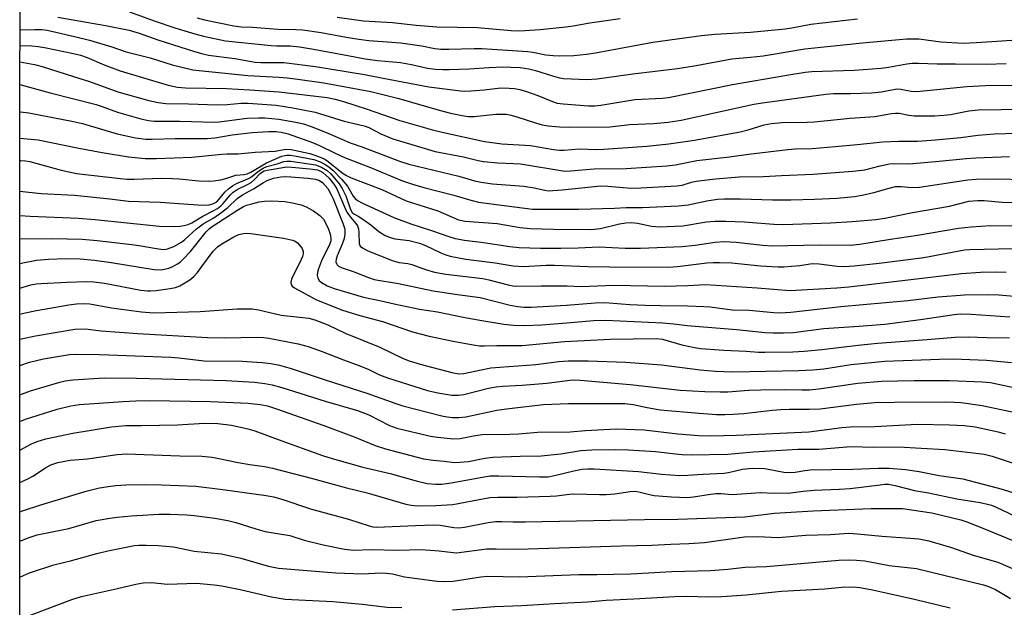
# Model space of a CAD drawing. Units: inches. Extents: x 1321763 to 1327763, y 533446 to 537447.
# Drawn here: x 1321763 to 1322027, y 535927 to 536084 of the extents above; entities that cross this region are included whole.
import ezdxf

# ---------------------------------------------------------------- set-up
doc = ezdxf.new("R2010")
doc.units = ezdxf.units.IN
doc.header["$MEASUREMENT"] = 0
doc.layers.add('NTRL-Trees', color=3, linetype='Continuous')
doc.layers.add('Undefined', color=1, linetype='Continuous')

msp = doc.modelspace()

# ---------------------------------------------------------------- linework, layer by layer
at = {"layer": 'NTRL-Trees'}
msp.add_polyline3d([(1322235.28, 535328.69, 0), (1322254.51, 535504.97, 0), (1322244.89, 535601.12, 0), (1322119.89, 535633.17, 0), (1321858.11, 535500.98, 0), (1321763.16, 535440.16, 0), (1321763.28, 536711.46, 0)], dxfattribs=at)
at = {"layer": 'Undefined'}
for points, elevation in [([(1321773.35, 536084.88), (1321786.21, 536082.63), (1321792.57, 536081.35), (1321795.21, 536080.58), (1321800.24, 536078.8), (1321810.11, 536075.66), (1321812.34, 536074.99), (1321813.79, 536074.68), (1321820.91, 536073.78), (1321826.37, 536072.82), (1321827.89, 536072.74), (1321834.04, 536072.69), (1321842.58, 536071.64), (1321855.65, 536069.51), (1321860.67, 536068.48), (1321872.98, 536066.14), (1321881.42, 536065.06), (1321882.57, 536065), (1321884.3, 536065.1), (1321887.77, 536065.38), (1321892.27, 536065.86), (1321894.53, 536065.85), (1321895.95, 536065.74), (1321897.4, 536065.44), (1321899.14, 536064.89), (1321902.21, 536063.81), (1321906.15, 536062.24), (1321907.44, 536061.82), (1321909.04, 536061.57), (1321915.83, 536061.08), (1321917.5, 536061.06), (1321919.14, 536061.22), (1321928.21, 536062.77), (1321935.64, 536063.14), (1321937.23, 536063.32), (1321954.49, 536066.79), (1321968.99, 536069.33), (1321973.95, 536070.11), (1321975.74, 536070.26), (1321987.09, 536070.68), (1321994.34, 536071.21), (1321996.35, 536071.43), (1322001.22, 536072.3), (1322002.66, 536072.48), (1322004.39, 536072.51), (1322009.36, 536072.3), (1322014.28, 536072.38), (1322022.6, 536072.25), (1322027.92, 536072.43)], 372), ([(1321792.64, 536086.3), (1321799.2, 536083.84), (1321804.75, 536082.02), (1321810.16, 536080.35), (1321812.44, 536079.74), (1321818.4, 536078.55), (1321830.62, 536077.29), (1321832.11, 536077.2), (1321835.7, 536077.21), (1321838.28, 536076.92), (1321842.03, 536076.3), (1321851.2, 536074.54), (1321855.89, 536073.72), (1321859.2, 536073.26), (1321865.35, 536072.7), (1321868.28, 536072.19), (1321872.63, 536071.22), (1321874.73, 536070.92), (1321876.69, 536070.8), (1321878.42, 536070.8), (1321883.76, 536071.04), (1321889.07, 536071.39), (1321892.94, 536071.51), (1321894.94, 536071.49), (1321897.45, 536071.32), (1321899.81, 536070.98), (1321901.59, 536070.59), (1321906.12, 536069.1), (1321908.01, 536068.61), (1321909.13, 536068.41), (1321911.2, 536068.28), (1321915.37, 536068.15), (1321918.09, 536068.34), (1321927.68, 536069.64), (1321939.73, 536071.11), (1321944.69, 536071.92), (1321954.29, 536073.73), (1321959.27, 536074.14), (1321962.69, 536074.52), (1321973.9, 536076.38), (1321989.38, 536077.97), (1322001.17, 536079.08), (1322004.43, 536079.07), (1322010.36, 536078.24), (1322016.37, 536077.93), (1322019.92, 536078.03), (1322034.89, 536079.06)], 370), ([(1321810.75, 536084.65), (1321812.78, 536084.15), (1321820.6, 536082.57), (1321822.57, 536082.27), (1321825.59, 536082.18), (1321832.47, 536081.67), (1321837.24, 536081.58), (1321839.17, 536081.46), (1321844.05, 536080.75), (1321850.8, 536079.49), (1321854.16, 536078.94), (1321856.82, 536078.64), (1321865.45, 536077.98), (1321871.04, 536077.14), (1321874.57, 536076.46), (1321876.15, 536076.29), (1321878.36, 536076.28), (1321885.15, 536076.45), (1321887.21, 536076.42), (1321899.52, 536075.69), (1321900.88, 536075.5), (1321904.38, 536074.79), (1321906.35, 536074.55), (1321908.09, 536074.5), (1321911.87, 536074.59), (1321915.29, 536074.9), (1321917.64, 536075.26), (1321933.1, 536078.19), (1321946.11, 536079.95), (1321949.73, 536080.31), (1321959.31, 536080.88), (1321968.62, 536081.77), (1321970.4, 536082.01), (1321975.5, 536082.97), (1321988.01, 536084.41)], 368), ([(1321848.36, 536084.91), (1321855.41, 536083.92), (1321863.17, 536083.39), (1321869.57, 536082.72), (1321875.13, 536082.29), (1321886.06, 536082.05), (1321895.01, 536081.25), (1321896.99, 536081.2), (1321898.7, 536081.27), (1321902.86, 536081.58), (1321909.76, 536082.26), (1321911.68, 536082.54), (1321916.14, 536083.36), (1321924.27, 536084.53)], 366), ([(1321763.22, 536081.45), (1321767.19, 536081.6), (1321769.11, 536081.55), (1321770.54, 536081.35), (1321777.82, 536079.71), (1321781.92, 536078.7), (1321787.84, 536076.92), (1321791.74, 536075.59), (1321798.15, 536073.97), (1321804.09, 536072.09), (1321809.63, 536070.77), (1321811.34, 536070.53), (1321824.39, 536069.2), (1321832.72, 536068.75), (1321834.97, 536068.56), (1321837.79, 536068.24), (1321844.77, 536067.22), (1321857.43, 536064.91), (1321864.92, 536063), (1321875.75, 536059.89), (1321878.74, 536059.13), (1321881.86, 536058.46), (1321883.5, 536058.25), (1321885.11, 536058.19), (1321890.91, 536058.81), (1321892.58, 536058.88), (1321893.68, 536058.84), (1321895.02, 536058.59), (1321896.6, 536058.16), (1321901.54, 536056.47), (1321903.35, 536055.96), (1321905.02, 536055.67), (1321908, 536055.42), (1321910.58, 536055.36), (1321921.51, 536055.41), (1321926.91, 536056.06), (1321933.21, 536056.37), (1321937.21, 536056.69), (1321940.64, 536057.27), (1321960.19, 536061.49), (1321963.12, 536062), (1321979.51, 536064.23), (1321981.55, 536064.35), (1321986.19, 536064.37), (1321991.71, 536064.54), (1321994.44, 536064.86), (1321998.56, 536065.61), (1321999.64, 536065.58), (1322002.44, 536065.01), (1322003.91, 536064.91), (1322017.35, 536066.3), (1322022.34, 536066.53), (1322029.79, 536066.61)], 374), ([(1321763.22, 536077.24), (1321766.44, 536077.2), (1321768.12, 536077.01), (1321769.85, 536076.69), (1321777.59, 536075.12), (1321779.5, 536074.65), (1321781.25, 536074), (1321785.8, 536072.05), (1321790.13, 536070.44), (1321803.01, 536066.62), (1321805.48, 536066.05), (1321807.65, 536065.88), (1321818.7, 536065.72), (1321824.95, 536065.41), (1321832.75, 536064.81), (1321845.7, 536063.31), (1321847.85, 536062.87), (1321850.07, 536062.22), (1321856.14, 536060.28), (1321865.19, 536057.17), (1321873.96, 536054.65), (1321876.49, 536054), (1321887.85, 536051.5), (1321892.59, 536050.86), (1321900.23, 536050.47), (1321906.42, 536049.35), (1321908.05, 536049.14), (1321909.18, 536049.14), (1321913.34, 536049.5), (1321917.89, 536049.4), (1321919.93, 536049.44), (1321931.43, 536050.29), (1321937.37, 536050.89), (1321944.24, 536051.82), (1321956.48, 536054.14), (1321958.64, 536054.64), (1321962.92, 536055.95), (1321964.88, 536056.34), (1321967.71, 536056.61), (1321974.46, 536056.66), (1321976.48, 536056.74), (1321986.06, 536057.76), (1321992.67, 536058.22), (1321997.15, 536059), (1321998.15, 536059.1), (1321999.19, 536059.07), (1322001.81, 536058.56), (1322003.16, 536058.4), (1322008.79, 536058.42), (1322011.14, 536058.55), (1322012.91, 536058.75), (1322017.9, 536059.71), (1322020.48, 536060.04), (1322038.63, 536060.31)], 376), ([(1321763.22, 536072.89), (1321767.17, 536072.17), (1321769.16, 536071.64), (1321777.64, 536068.91), (1321781.89, 536067.63), (1321789.48, 536064.84), (1321797.82, 536062.47), (1321800.36, 536061.93), (1321802.35, 536061.74), (1321808.45, 536061.64), (1321816.13, 536061.36), (1321818.82, 536061.47), (1321822.55, 536061.8), (1321824.51, 536061.82), (1321832.01, 536061.23), (1321836.5, 536060.58), (1321842.45, 536059.39), (1321850.19, 536056.92), (1321855.64, 536055.7), (1321856.88, 536055.22), (1321860.06, 536053.57), (1321863.31, 536052.25), (1321871.98, 536049.59), (1321874.69, 536048.86), (1321882.22, 536047.42), (1321886.23, 536046.43), (1321887.67, 536046.15), (1321891.47, 536045.81), (1321895.65, 536045.64), (1321897.56, 536045.48), (1321909.49, 536043.58), (1321910.95, 536043.6), (1321917.3, 536044.13), (1321925.92, 536044.29), (1321936.84, 536044.96), (1321939.18, 536045.27), (1321944.91, 536046.37), (1321953.65, 536047.38), (1321958.78, 536048.12), (1321969.27, 536049.35), (1321971.26, 536049.5), (1321975.8, 536049.66), (1321982.03, 536050.12), (1321987.91, 536050.67), (1321994.81, 536051.44), (1321999.07, 536051.58), (1322004.12, 536051.61), (1322007.82, 536051.85), (1322015.71, 536052.56), (1322020.28, 536053.21), (1322024.8, 536053.59), (1322030.73, 536053.73)], 378), ([(1321763.22, 536066.78), (1321771.35, 536064.55), (1321783.65, 536061.43), (1321785.03, 536061), (1321789.39, 536059.38), (1321795.67, 536057.55), (1321797.75, 536057.1), (1321799.22, 536057), (1321806.12, 536056.99), (1321815.44, 536056.68), (1321816.65, 536056.76), (1321824.2, 536057.75), (1321827.27, 536057.89), (1321828.96, 536057.82), (1321832.67, 536057.48), (1321837.29, 536056.72), (1321839.3, 536056.23), (1321841.41, 536055.51), (1321845.68, 536053.81), (1321851.83, 536051.15), (1321855.22, 536049.98), (1321865.04, 536046.19), (1321867.55, 536045.39), (1321881.04, 536042.17), (1321885.22, 536040.98), (1321887.01, 536040.56), (1321890.01, 536040.17), (1321898.41, 536039.51), (1321901.21, 536039.08), (1321904.06, 536038.44), (1321905.09, 536038.31), (1321906.2, 536038.32), (1321908.7, 536038.52), (1321919.09, 536039.58), (1321921.02, 536039.54), (1321926.15, 536039.05), (1321928.22, 536038.95), (1321939.5, 536039.57), (1321940.93, 536039.8), (1321943.44, 536040.57), (1321944.73, 536040.87), (1321949.86, 536041.52), (1321956.2, 536042.02), (1321962.78, 536042.13), (1321967.56, 536042.41), (1321976.06, 536042.71), (1321986.71, 536043.5), (1321989.96, 536043.88), (1321994.07, 536044.97), (1321996.57, 536045.49), (1321998.02, 536045.57), (1322001.4, 536045.52), (1322002.86, 536045.59), (1322009.92, 536046.21), (1322017.15, 536046.98), (1322019.74, 536047.16), (1322028.82, 536047.46)], 380), ([(1321763.22, 536059.5), (1321763.35, 536059.48), (1321765.63, 536059.17), (1321777.57, 536056.9), (1321779.99, 536056.29), (1321789.27, 536053.57), (1321794.23, 536052.49), (1321796.97, 536052.17), (1321798.7, 536052.14), (1321804.89, 536052.32), (1321813.48, 536052.3), (1321815.53, 536052.5), (1321820.17, 536053.26), (1321825.55, 536053.95), (1321830.01, 536054.18), (1321831.95, 536054.15), (1321833.32, 536054.02), (1321835.17, 536053.54), (1321841.76, 536051.21), (1321843.59, 536050.42), (1321847.79, 536048.33), (1321850.36, 536047.21), (1321857.32, 536044.55), (1321865.92, 536040.92), (1321868.61, 536040.03), (1321871.62, 536039.15), (1321879.69, 536037.13), (1321884.2, 536035.72), (1321886.3, 536035.2), (1321900.74, 536033.37), (1321913.19, 536033.34), (1321922.79, 536033.59), (1321925.91, 536033.77), (1321930.3, 536033.78), (1321939.94, 536034.22), (1321942.55, 536034.48), (1321947.58, 536035.62), (1321950.44, 536035.99), (1321952.17, 536036.12), (1321956.57, 536036.15), (1321965.2, 536035.89), (1321970.12, 536035.87), (1321976.46, 536035.99), (1321982.5, 536036.28), (1321987.23, 536036.79), (1321989.26, 536037.1), (1321992.35, 536037.8), (1321996.49, 536039.01), (1321998.18, 536039.39), (1321999.74, 536039.43), (1322002.6, 536039.19), (1322004.63, 536039.28), (1322017.63, 536041.19), (1322019.82, 536041.4), (1322025.52, 536041.46), (1322032.71, 536041.28)], 382), ([(1321763.22, 536052.39), (1321768.11, 536051.91), (1321779.05, 536049.7), (1321785.33, 536048.57), (1321792.37, 536047.4), (1321796.81, 536046.94), (1321799.89, 536046.96), (1321809.31, 536047.29), (1321817.43, 536048.14), (1321818.8, 536048.2), (1321821.82, 536048.16), (1321826.31, 536048.64), (1321831.75, 536048.92), (1321834.6, 536049.43), (1321836.05, 536049.33), (1321840.98, 536048.29), (1321842.12, 536047.95), (1321843.79, 536047.31), (1321844.87, 536046.81), (1321845.6, 536046.37), (1321849.93, 536042.93), (1321850.89, 536042.35), (1321852.14, 536041.72), (1321860.34, 536038.65), (1321866.88, 536035.61), (1321875.36, 536032.87), (1321880.92, 536030.49), (1321882.73, 536030.15), (1321891.32, 536029.49), (1321897.49, 536028.46), (1321900.11, 536028.19), (1321906.37, 536028), (1321916.42, 536027.86), (1321919.05, 536028.15), (1321924.12, 536029.43), (1321925.85, 536029.64), (1321927.3, 536029.73), (1321928.97, 536029.57), (1321932.67, 536028.77), (1321934.9, 536028.63), (1321938.99, 536028.75), (1321941.11, 536028.9), (1321947.49, 536029.94), (1321949.77, 536030.14), (1321952.64, 536030.16), (1321957.56, 536029.96), (1321965.5, 536029.33), (1321968.11, 536029.2), (1321980.72, 536029.7), (1321986.54, 536030.02), (1321992.9, 536030.58), (1321995.37, 536030.91), (1322002.75, 536032.42), (1322012.69, 536034.15), (1322017.86, 536035.47), (1322020.29, 536035.7), (1322022.02, 536035.65), (1322026.79, 536035.19), (1322036.07, 536035.08)], 384), ([(1321763.22, 536046.34), (1321763.5, 536046.39), (1321764.74, 536046.36), (1321765.85, 536046.16), (1321774.32, 536043.85), (1321778.38, 536042.94), (1321790.23, 536041.58), (1321791.93, 536041.44), (1321793.86, 536041.38), (1321801.23, 536041.64), (1321804.17, 536041.62), (1321805.94, 536041.52), (1321811.23, 536040.99), (1321813.87, 536040.88), (1321815.16, 536040.96), (1321817.11, 536041.26), (1321818.74, 536041.65), (1321821.15, 536042.49), (1321823.37, 536042.69), (1321824.2, 536042.84), (1321825.18, 536043.27), (1321829.37, 536045.77), (1321833.51, 536047.56), (1321834.31, 536047.79), (1321834.87, 536047.86), (1321835.73, 536047.82), (1321836.88, 536047.65), (1321842.08, 536046.65), (1321843.65, 536046.12), (1321844.91, 536045.53), (1321846.08, 536044.71), (1321847.2, 536043.8), (1321849.57, 536041.33), (1321851.09, 536039.54), (1321852.68, 536036.84), (1321853.2, 536036.24), (1321853.81, 536035.71), (1321855.15, 536034.92), (1321863.6, 536031.13), (1321868.09, 536029.44), (1321873.68, 536027.66), (1321878.32, 536026.01), (1321880.02, 536025.51), (1321882.57, 536025.01), (1321887.67, 536024.39), (1321894.69, 536023.36), (1321897.24, 536023.1), (1321902.89, 536022.89), (1321908.36, 536022.86), (1321913.04, 536022.95), (1321918.69, 536023.24), (1321925.66, 536022.88), (1321929.79, 536022.9), (1321940.91, 536023.35), (1321944.45, 536023.71), (1321949.81, 536024.51), (1321952.24, 536024.65), (1321955.45, 536024.51), (1321962.59, 536023.68), (1321964.98, 536023.53), (1321977.89, 536023.74), (1321986.06, 536023.67), (1321988.65, 536023.95), (1321996.84, 536025.31), (1322004.07, 536026.38), (1322015.13, 536028.26), (1322018.46, 536028.63), (1322023.72, 536028.93), (1322035.68, 536028.89)], 386), ([(1321763.21, 536038.15), (1321768.91, 536037.52), (1321777.89, 536037.11), (1321787.31, 536036.16), (1321792.39, 536035.52), (1321800.88, 536035.21), (1321812.24, 536034.43), (1321813.97, 536034.49), (1321815.01, 536034.76), (1321816.05, 536035.34), (1321816.64, 536035.93), (1321818.18, 536037.9), (1321819.17, 536038.78), (1321820.29, 536039.6), (1321821.48, 536040.3), (1321823.62, 536041.13), (1321824.88, 536041.72), (1321825.56, 536042.18), (1321827.26, 536043.57), (1321828.47, 536044.34), (1321829.5, 536044.78), (1321832.21, 536045.51), (1321834.05, 536046.12), (1321834.85, 536046.26), (1321835.94, 536046.22), (1321842.57, 536045.25), (1321844.19, 536044.66), (1321845.64, 536043.69), (1321846.63, 536042.81), (1321847.67, 536041.68), (1321848.91, 536040.12), (1321849.72, 536038.91), (1321850.71, 536036.95), (1321851.94, 536033.29), (1321852.4, 536032.45), (1321852.79, 536032.13), (1321854.01, 536031.49), (1321855.25, 536030.68), (1321857.41, 536029.1), (1321859.56, 536027.33), (1321861.27, 536026.25), (1321862.37, 536025.8), (1321863.8, 536025.39), (1321867.67, 536024.9), (1321870.44, 536024.25), (1321872.04, 536023.62), (1321876.14, 536021.62), (1321877.52, 536021.08), (1321878.64, 536020.76), (1321882.86, 536019.93), (1321890.78, 536018.91), (1321895.6, 536018.11), (1321898.23, 536017.95), (1321904.4, 536018.28), (1321906.67, 536018.32), (1321915.76, 536017.96), (1321921.57, 536017.83), (1321937.24, 536017.82), (1321939.68, 536017.97), (1321947.55, 536018.92), (1321949.3, 536019.05), (1321951.07, 536019.07), (1321954.31, 536018.94), (1321961.98, 536018.12), (1321966.74, 536017.85), (1321968.21, 536017.87), (1321970.26, 536018.04), (1321972.5, 536018.27), (1321975.26, 536018.68), (1321976.32, 536018.75), (1321977.75, 536018.65), (1321982.57, 536018.02), (1321984.45, 536017.97), (1321987.09, 536018.15), (1321993.85, 536018.89), (1322005.78, 536020.41), (1322016.75, 536022.44), (1322018.1, 536022.53), (1322029.67, 536022.81)], 388), ([(1321763.21, 536031.69), (1321765.97, 536031.49), (1321778.91, 536030.94), (1321783.32, 536030.56), (1321800.65, 536028.79), (1321804.64, 536028.71), (1321806.13, 536028.77), (1321807.3, 536028.92), (1321808.35, 536029.23), (1321809.36, 536029.68), (1321812.34, 536031.44), (1321815.26, 536032.95), (1321816.22, 536033.55), (1321817.14, 536034.25), (1321817.76, 536034.83), (1321819.62, 536037.11), (1321820.41, 536037.91), (1321821.5, 536038.65), (1321824.27, 536039.98), (1321825.26, 536040.54), (1321826.11, 536041.26), (1321827.65, 536042.89), (1321828.29, 536043.4), (1321828.79, 536043.64), (1321829.6, 536043.84), (1321834.83, 536044.67), (1321836.15, 536044.63), (1321841.05, 536044.17), (1321843.04, 536043.88), (1321843.72, 536043.64), (1321844.48, 536043.18), (1321845.35, 536042.46), (1321846.17, 536041.65), (1321847.44, 536040.08), (1321848.23, 536038.79), (1321849.29, 536036.48), (1321850.48, 536033.55), (1321850.99, 536032.54), (1321851.91, 536031.17), (1321853.36, 536029.53), (1321853.8, 536028.89), (1321854.06, 536028.11), (1321854.21, 536026.99), (1321854.23, 536024.15), (1321854.55, 536023.46), (1321855.13, 536022.93), (1321856.62, 536022.19), (1321863.38, 536019.51), (1321865.01, 536019.08), (1321867.36, 536018.75), (1321868.38, 536018.53), (1321872.04, 536017.16), (1321874.47, 536016.45), (1321877.51, 536015.91), (1321887.44, 536014.77), (1321889.08, 536014.4), (1321894.28, 536013), (1321895.96, 536012.7), (1321903.07, 536012.79), (1321910.11, 536012.75), (1321913.9, 536012.64), (1321922.5, 536012.92), (1321936.18, 536012.69), (1321942.44, 536012.85), (1321947.22, 536013.15), (1321961.05, 536012.24), (1321969.82, 536011.51), (1321982.43, 536012.22), (1321985.7, 536012.48), (1322015.94, 536016.11), (1322020.98, 536016.45), (1322025.02, 536016.51), (1322027.88, 536016.44)], 390), ([(1321763.21, 536025.42), (1321771.89, 536025.44), (1321779.89, 536025.29), (1321783.94, 536024.98), (1321793.28, 536023.9), (1321795.78, 536023.54), (1321799.3, 536022.86), (1321801.05, 536022.61), (1321801.92, 536022.56), (1321802.86, 536022.69), (1321804.49, 536023.33), (1321806.57, 536024.45), (1321807.47, 536025.19), (1321810.57, 536028.09), (1321812.43, 536029.42), (1321815.23, 536031.01), (1321817.38, 536032.51), (1321818.98, 536033.77), (1321821.5, 536036.19), (1321822.93, 536037.22), (1321825.87, 536038.81), (1321828.57, 536040.49), (1321829.61, 536041.05), (1321831.26, 536041.66), (1321833.27, 536042.04), (1321834.45, 536042.1), (1321835.92, 536042.05), (1321840.53, 536041.68), (1321842.48, 536041.42), (1321843.4, 536041.12), (1321844.38, 536040.51), (1321845.17, 536039.74), (1321845.83, 536038.86), (1321846.65, 536037.41), (1321847.25, 536036.09), (1321849.91, 536029.57), (1321850.4, 536027.98), (1321850.44, 536026.6), (1321850.27, 536025.51), (1321849.69, 536023.92), (1321848.38, 536020.86), (1321848.09, 536019.93), (1321848.04, 536019.23), (1321848.14, 536018.79), (1321848.39, 536018.39), (1321848.73, 536018.05), (1321849.69, 536017.57), (1321852.68, 536016.61), (1321856.75, 536014.98), (1321858.32, 536014.49), (1321864.8, 536013.39), (1321874.15, 536011.45), (1321880.66, 536010.43), (1321886.71, 536009.61), (1321894.76, 536007.61), (1321896.81, 536007.24), (1321898.47, 536007.06), (1321900.4, 536007.08), (1321909.92, 536007.6), (1321917.55, 536008.24), (1321920.17, 536008.3), (1321926.93, 536007.81), (1321931.04, 536007.6), (1321935.11, 536007.48), (1321942.41, 536007.43), (1321946.78, 536007.26), (1321948.5, 536007.1), (1321954.35, 536006.35), (1321958.92, 536006.23), (1321965.56, 536005.6), (1321967.2, 536005.52), (1321970.11, 536005.71), (1321983.48, 536007.25), (1322001.5, 536008.86), (1322009.63, 536009.78), (1322016.7, 536010.35), (1322022.97, 536010.42), (1322025.91, 536010.33), (1322037.28, 536009.4)], 392), ([(1321763.21, 536018.74), (1321764.41, 536019.08), (1321767.7, 536019.62), (1321770.89, 536019.93), (1321775.43, 536020.1), (1321779.41, 536020.02), (1321783.2, 536019.69), (1321787.72, 536019.08), (1321799.27, 536017.13), (1321801.17, 536017.1), (1321803.16, 536017.52), (1321804.24, 536017.96), (1321805.52, 536018.65), (1321806.22, 536019.15), (1321807.05, 536019.89), (1321808.98, 536021.96), (1321813.22, 536027.24), (1321813.97, 536028.05), (1321814.84, 536028.74), (1321821.39, 536033.03), (1321823.19, 536034.06), (1321824.01, 536034.39), (1321825.43, 536034.79), (1321827.44, 536035.28), (1321828.83, 536035.5), (1321830.8, 536035.57), (1321834.3, 536035.36), (1321836.35, 536035.02), (1321838.68, 536034.51), (1321840.02, 536034), (1321842.04, 536032.94), (1321843.67, 536031.67), (1321844.69, 536030.62), (1321845.26, 536029.68), (1321846.04, 536027.97), (1321846.56, 536026.4), (1321846.68, 536025.34), (1321846.62, 536024.81), (1321846.37, 536024.04), (1321844.13, 536019.49), (1321843.34, 536017.38), (1321843.05, 536016.31), (1321842.98, 536015.53), (1321843.15, 536014.85), (1321843.51, 536014.25), (1321844.14, 536013.69), (1321845.65, 536012.79), (1321847.51, 536012.03), (1321855.45, 536009.76), (1321860.19, 536008.75), (1321863.62, 536007.92), (1321870.49, 536006.5), (1321875.26, 536005.76), (1321882.14, 536004.38), (1321887.17, 536003.46), (1321893.04, 536002.48), (1321895.68, 536002.23), (1321898.64, 536002.1), (1321903.19, 536002.28), (1321910, 536002.81), (1321917.19, 536003.5), (1321920.38, 536003.53), (1321935.79, 536002.83), (1321938.74, 536002.59), (1321942.32, 536002.12), (1321955.49, 536001.07), (1321963.19, 536000.25), (1321965.33, 536000.13), (1321968.17, 536000.15), (1321970.78, 536000.28), (1321978.98, 536001.36), (1321988.36, 536001.91), (1321995.35, 536002.53), (1322004.9, 536003.76), (1322013.9, 536005.11), (1322015.57, 536005.27), (1322018.49, 536005.21), (1322028.85, 536004.42)], 394), ([(1321763.21, 536012.16), (1321766.13, 536013.02), (1321767.54, 536013.3), (1321768.94, 536013.44), (1321775.85, 536013.78), (1321781.04, 536013.94), (1321783.06, 536013.82), (1321785.93, 536013.51), (1321795.67, 536011.65), (1321797.42, 536011.43), (1321798.29, 536011.43), (1321799.76, 536011.56), (1321803.58, 536012.05), (1321805.01, 536012.35), (1321806.1, 536012.81), (1321807.93, 536013.81), (1321808.82, 536014.43), (1321809.85, 536015.32), (1321810.84, 536016.37), (1321812.08, 536017.95), (1321815.04, 536022.06), (1321816.24, 536023.25), (1321817.42, 536024.05), (1321820.62, 536025.96), (1321821.96, 536026.56), (1321823.25, 536026.85), (1321824.01, 536026.91), (1321825.2, 536026.83), (1321833.96, 536025.56), (1321836.37, 536025.02), (1321837.09, 536024.72), (1321837.67, 536024.32), (1321838.27, 536023.69), (1321838.93, 536022.75), (1321839.23, 536022), (1321839.24, 536021.4), (1321839.01, 536020.61), (1321838.68, 536019.83), (1321836.13, 536014.56), (1321835.93, 536013.77), (1321836.04, 536013.09), (1321836.3, 536012.69), (1321836.94, 536012.2), (1321842.65, 536009.15), (1321849.56, 536006.33), (1321854.44, 536004.81), (1321860.56, 536003.19), (1321868.61, 536000.39), (1321873.04, 535999.25), (1321879.91, 535997.86), (1321885.39, 535996.86), (1321886.55, 535996.71), (1321887.9, 535996.67), (1321891.17, 535996.78), (1321897.98, 535996.81), (1321909.37, 535997.85), (1321921.61, 535998.5), (1321933.93, 535998.66), (1321935.64, 535998.48), (1321940.81, 535996.98), (1321944.27, 535996.24), (1321945.91, 535995.98), (1321952.09, 535995.53), (1321958.15, 535995.24), (1321961.42, 535995), (1321963.16, 535994.97), (1321970.62, 535995.11), (1321973.66, 535995.27), (1321978.43, 535995.69), (1321988.18, 535996.83), (1321993.35, 535997.35), (1322006.65, 535998.36), (1322014.2, 535999.02), (1322017.73, 535999.1), (1322022.72, 535998.91), (1322028.79, 535998.86)], 396), ([(1321763.21, 536005.17), (1321764.66, 536005.51), (1321767.69, 536006.16), (1321776.37, 536007.69), (1321778.37, 536007.95), (1321780.35, 536008.05), (1321781.95, 536007.93), (1321787.75, 536006.87), (1321795.83, 536005.79), (1321799.12, 536005.52), (1321811.56, 536005.89), (1321821.5, 536006.63), (1321825.56, 536006.63), (1321827.23, 536006.36), (1321833.29, 536004.92), (1321840.74, 536004.14), (1321842.36, 536003.68), (1321845.83, 536002.32), (1321850.47, 536000.11), (1321859.8, 535996.3), (1321866.06, 535993.31), (1321867.64, 535992.65), (1321870.62, 535991.73), (1321879.1, 535989.5), (1321880.98, 535989.15), (1321882.33, 535989.23), (1321887.03, 535990.28), (1321889.61, 535990.75), (1321901.67, 535991.69), (1321907.86, 535992.44), (1321910.36, 535992.65), (1321915.71, 535992.66), (1321925.86, 535992.32), (1321935.36, 535991.6), (1321945.78, 535990.2), (1321949.9, 535989.87), (1321954.52, 535989.72), (1321972.29, 535990.05), (1321976.01, 535990.21), (1321978.94, 535990.53), (1321986.31, 535991.71), (1321995.35, 535992.54), (1322010.01, 535993.13), (1322013.69, 535993.19), (1322022.64, 535992.8), (1322029.32, 535992.16)], 398), ([(1321763.21, 535998.44), (1321767.36, 535999.34), (1321777.92, 536001.11), (1321780.78, 536001.2), (1321785.03, 536000.72), (1321794.89, 535999.97), (1321813.55, 535998.88), (1321818.04, 535998.83), (1321826.97, 535998.98), (1321828.61, 535998.89), (1321830.03, 535998.7), (1321837.89, 535997.17), (1321840.59, 535996.5), (1321844.3, 535995.19), (1321850.05, 535992.88), (1321854.45, 535991.3), (1321856.82, 535990.31), (1321859.73, 535988.91), (1321861.89, 535988.11), (1321872.6, 535984.69), (1321875.37, 535984.08), (1321879.17, 535983.46), (1321880.92, 535983.46), (1321882.36, 535983.63), (1321888.96, 535985.31), (1321891, 535985.68), (1321892.77, 535985.86), (1321897.97, 535986.14), (1321904.64, 535986.66), (1321911.54, 535987.52), (1321913.56, 535987.47), (1321926.96, 535986.34), (1321940.45, 535984.81), (1321947.04, 535984.38), (1321951.16, 535984.3), (1321953.22, 535984.36), (1321958.81, 535984.77), (1321962.05, 535984.88), (1321968.47, 535984.96), (1321973.1, 535984.86), (1321975.15, 535984.91), (1321977.59, 535985.16), (1321988.12, 535986.65), (1321994.42, 535987.22), (1322003.2, 535987.41), (1322012.68, 535987.34), (1322021.51, 535987.05), (1322023.73, 535986.82), (1322040.39, 535983.3)], 400), ([(1321763.21, 535991.42), (1321765.77, 535992.26), (1321769.53, 535993.21), (1321776.49, 535994.32), (1321778.5, 535994.41), (1321784.58, 535994.31), (1321803.74, 535993.65), (1321805.89, 535993.5), (1321812.67, 535992.64), (1321822.9, 535992.52), (1321828.27, 535992.2), (1321830.58, 535991.93), (1321832.86, 535991.48), (1321836.03, 535990.58), (1321845.39, 535987.46), (1321856.34, 535983.95), (1321864.1, 535981.16), (1321865.94, 535980.56), (1321876.4, 535977.91), (1321877.84, 535977.63), (1321879.29, 535977.48), (1321880.99, 535977.45), (1321882.88, 535977.66), (1321891.24, 535979.39), (1321894.47, 535979.88), (1321903.74, 535980.92), (1321910.44, 535981.19), (1321925.53, 535981.19), (1321927.76, 535980.94), (1321931.56, 535980.09), (1321935.05, 535979.54), (1321945.51, 535978.6), (1321950.15, 535978.29), (1321952.41, 535978.25), (1321954.66, 535978.31), (1321957.53, 535978.51), (1321965.13, 535979.42), (1321967.39, 535979.61), (1321969.7, 535979.72), (1321975.03, 535979.7), (1321978, 535979.81), (1321987.72, 535981.06), (1321992.69, 535981.47), (1321997.97, 535981.59), (1322011.49, 535981.62), (1322013.98, 535981.58), (1322015.85, 535981.46), (1322021.45, 535980.69), (1322032.48, 535978.34)], 402), ([(1321763.21, 535983.55), (1321766.06, 535984.58), (1321773.93, 535986.93), (1321775.37, 535987.26), (1321777.41, 535987.57), (1321785.9, 535988.05), (1321794.48, 535987.97), (1321818.56, 535987.38), (1321826.14, 535986.89), (1321828.97, 535986.58), (1321830.94, 535986.19), (1321833.5, 535985.54), (1321845.13, 535981.86), (1321853.84, 535979.35), (1321856.82, 535978.14), (1321862.37, 535975.33), (1321864.41, 535974.59), (1321873.38, 535972.45), (1321875.32, 535972.14), (1321879.65, 535971.7), (1321881.34, 535971.79), (1321884.95, 535972.57), (1321887.9, 535973), (1321892.4, 535972.89), (1321897.12, 535973.08), (1321902.1, 535973.52), (1321910.92, 535973.58), (1321914.91, 535973.92), (1321923.32, 535974.41), (1321930.76, 535974.1), (1321939.82, 535973.07), (1321945.4, 535972.61), (1321948.53, 535972.53), (1321955.48, 535972.75), (1321974.98, 535973.64), (1321977.02, 535973.83), (1321983.77, 535974.75), (1321986.04, 535974.94), (1321992.62, 535975.04), (1322004, 535975.62), (1322012.65, 535975.49), (1322016.62, 535975.32), (1322019.57, 535974.91), (1322025.75, 535973.57), (1322027.61, 535973.06)], 404), ([(1321763.21, 535976.36), (1321764.68, 535976.96), (1321773.24, 535979.71), (1321776.91, 535980.61), (1321779.17, 535980.96), (1321790.81, 535981.78), (1321794.31, 535981.96), (1321798, 535982.02), (1321814.4, 535981.78), (1321824.49, 535981.27), (1321827.66, 535980.93), (1321829.63, 535980.55), (1321832.08, 535979.8), (1321844.76, 535975.27), (1321852.96, 535972.22), (1321858.53, 535969.96), (1321861.29, 535969.06), (1321871.51, 535966.37), (1321874.08, 535965.97), (1321877.03, 535965.75), (1321879.86, 535965.41), (1321881.29, 535965.44), (1321883.64, 535965.68), (1321888, 535966.5), (1321890.17, 535966.79), (1321897.43, 535967.05), (1321903.09, 535967.16), (1321908.39, 535967.67), (1321913.77, 535968.59), (1321916.66, 535968.74), (1321922.97, 535968.83), (1321926.53, 535968.76), (1321933.83, 535968.35), (1321939.13, 535967.66), (1321940.9, 535967.52), (1321943.44, 535967.46), (1321953.19, 535967.63), (1321960.07, 535968.19), (1321972.01, 535968.91), (1321977.58, 535968.95), (1321986.22, 535969.69), (1321992.39, 535969.52), (1321999.09, 535969.62), (1322005.06, 535969.19), (1322011.45, 535968.87), (1322020.56, 535967.83), (1322021.96, 535967.59), (1322024.18, 535967.03), (1322031.38, 535964.66)], 406), ([(1321763.21, 535968.71), (1321766.31, 535970.34), (1321767.83, 535971.05), (1321770.19, 535971.76), (1321777.39, 535973.27), (1321787.78, 535974.98), (1321791.61, 535975.34), (1321795.85, 535975.31), (1321805.49, 535975.48), (1321812.76, 535975.91), (1321816.29, 535975.85), (1321819.97, 535975.38), (1321824.35, 535974.38), (1321826.22, 535973.85), (1321832.49, 535971.51), (1321844.38, 535967.29), (1321847.02, 535966.44), (1321855.26, 535964.09), (1321862.6, 535962.42), (1321869.52, 535960.42), (1321872.5, 535959.76), (1321874.72, 535959.53), (1321876.41, 535959.59), (1321878.93, 535959.92), (1321888.33, 535961.65), (1321889.46, 535961.79), (1321891.74, 535961.82), (1321902.66, 535961.49), (1321904.98, 535961.57), (1321906.69, 535961.84), (1321911.85, 535963.14), (1321914.09, 535963.54), (1321915.53, 535963.68), (1321917.34, 535963.64), (1321929.21, 535962.95), (1321935.44, 535962.2), (1321940.23, 535961.89), (1321942.43, 535961.96), (1321946.46, 535962.28), (1321952.12, 535962.47), (1321953.39, 535962.68), (1321957.14, 535963.57), (1321959.74, 535963.84), (1321963.14, 535963.73), (1321968.27, 535962.81), (1321969.69, 535962.67), (1321971.31, 535962.78), (1321973.83, 535963.27), (1321975.26, 535963.4), (1321986.75, 535963.54), (1321993.67, 535963.88), (1321996.52, 535963.83), (1322000.86, 535963.47), (1322004.54, 535962.94), (1322009.89, 535961.88), (1322016.26, 535961.03), (1322026.79, 535958.25), (1322041.49, 535953.55)], 408), ([(1321763.21, 535960.03), (1321765.35, 535961), (1321766.64, 535961.69), (1321770.09, 535963.98), (1321771.52, 535964.75), (1321772.28, 535965.05), (1321773.37, 535965.34), (1321776.7, 535966.03), (1321781.37, 535966.39), (1321789.29, 535967.51), (1321791.83, 535967.7), (1321806.12, 535967.16), (1321812.08, 535967.06), (1321814.73, 535966.81), (1321816.17, 535966.56), (1321821.79, 535965.34), (1321824.92, 535964.82), (1321828.84, 535964.3), (1321831.01, 535963.85), (1321841.75, 535961.11), (1321850.87, 535958.55), (1321856.4, 535957.22), (1321866.77, 535954.21), (1321868.19, 535953.91), (1321869.93, 535953.78), (1321874.82, 535953.83), (1321879.43, 535954.06), (1321887.92, 535955.75), (1321889.37, 535955.95), (1321891.45, 535956.09), (1321896.61, 535956.04), (1321905.49, 535956.36), (1321907.26, 535956.46), (1321910.67, 535956.86), (1321911.82, 535956.93), (1321918.76, 535956.77), (1321920.51, 535956.81), (1321922.84, 535956.97), (1321927, 535957.55), (1321928.17, 535957.64), (1321929.33, 535957.5), (1321932.15, 535956.75), (1321933.47, 535956.52), (1321938.06, 535956.19), (1321942.36, 535956.02), (1321943.99, 535956.15), (1321948.56, 535956.89), (1321949.99, 535957.06), (1321951.42, 535957.04), (1321954.37, 535956.83), (1321961.96, 535957.33), (1321965.65, 535957.18), (1321970.13, 535957.27), (1321973.38, 535957.69), (1321976.33, 535957.94), (1321983.05, 535958.2), (1321986.03, 535958.41), (1321994.06, 535959.42), (1321995.22, 535959.53), (1321996.3, 535959.52), (1321998.11, 535959.21), (1322003.32, 535957.87), (1322007.05, 535957.19), (1322014.65, 535955.62), (1322020.94, 535954.65), (1322022.89, 535954.22), (1322023.96, 535953.91), (1322025.2, 535953.42), (1322030.12, 535951.06)], 410), ([(1321763.21, 535952.17), (1321763.93, 535952.44), (1321768.81, 535954.04), (1321781.01, 535957.69), (1321784.59, 535958.57), (1321787.51, 535959.05), (1321788.99, 535959.24), (1321791.6, 535959.39), (1321796.79, 535959.48), (1321801.34, 535959.39), (1321810.44, 535959.05), (1321817.65, 535958.16), (1321829.3, 535956.49), (1321831.31, 535956.13), (1321833.52, 535955.54), (1321841.22, 535952.93), (1321851.43, 535950.13), (1321856.92, 535948.35), (1321857.96, 535948.12), (1321858.96, 535948.04), (1321869.42, 535948.43), (1321874.33, 535948.68), (1321875.98, 535948.57), (1321879.68, 535947.91), (1321880.98, 535947.82), (1321882.56, 535948.02), (1321888.89, 535949.31), (1321890.87, 535949.5), (1321892.55, 535949.54), (1321895.56, 535949.41), (1321898.94, 535949.41), (1321930.8, 535950.11), (1321939.76, 535950.16), (1321957.75, 535950.81), (1321965.75, 535951.75), (1321976.1, 535952.4), (1321991.67, 535953.05), (1322000.1, 535953.01), (1322007.98, 535951.89), (1322015.69, 535949.97), (1322017.32, 535949.43), (1322021.63, 535947.78), (1322029.69, 535944.46)], 412), ([(1321763.2, 535944.27), (1321765.67, 535945.24), (1321767.87, 535945.96), (1321776.37, 535947.69), (1321783.66, 535949.78), (1321787.31, 535950.45), (1321789.31, 535950.72), (1321793.07, 535951.05), (1321800.59, 535951.47), (1321803.52, 535951.54), (1321808.01, 535951.35), (1321810.02, 535951.18), (1321815.54, 535950.4), (1321818.97, 535949.81), (1321821.13, 535949.29), (1321826.49, 535947.56), (1321829.02, 535946.9), (1321830.68, 535946.56), (1321835.63, 535945.78), (1321839.52, 535944.5), (1321844.61, 535943.28), (1321850.31, 535942.13), (1321852.78, 535941.89), (1321857.49, 535942.03), (1321864.58, 535941.89), (1321870.87, 535942.04), (1321875.77, 535941.71), (1321879.47, 535941.18), (1321880.42, 535941.14), (1321888.5, 535942.21), (1321891.05, 535942.25), (1321896.86, 535942.11), (1321924.55, 535943.04), (1321932.81, 535943.15), (1321937.86, 535943.48), (1321942.72, 535943.65), (1321946.97, 535943.9), (1321957.63, 535945.42), (1321961.12, 535945.48), (1321966.72, 535945.29), (1321974.1, 535945.85), (1321980.66, 535946.06), (1321985.66, 535946.39), (1321988.01, 535946.26), (1321994.55, 535945.57), (1322002.17, 535945.1), (1322004.49, 535944.88), (1322007.11, 535944.34), (1322013.25, 535942.6), (1322019.06, 535940.53), (1322025.63, 535938.63), (1322041.11, 535931.94)], 414), ([(1321763.2, 535934.61), (1321764.15, 535935.09), (1321765.79, 535935.75), (1321772.3, 535937.92), (1321776.79, 535938.99), (1321783.88, 535940.97), (1321786.82, 535941.69), (1321794.01, 535943.07), (1321795.13, 535943.17), (1321797.12, 535943.18), (1321800.28, 535943.09), (1321804.44, 535942.71), (1321810.02, 535941.59), (1321817.33, 535940.85), (1321822.46, 535939.72), (1321829.9, 535937.53), (1321832.62, 535937.02), (1321847.97, 535935.74), (1321855.05, 535935.54), (1321860.13, 535935.73), (1321861.55, 535935.71), (1321863.17, 535935.51), (1321866.39, 535934.72), (1321867.73, 535934.48), (1321875.23, 535933.54), (1321876.94, 535933.42), (1321879.49, 535933.51), (1321886.92, 535934.67), (1321888.61, 535934.84), (1321897.22, 535934.67), (1321913.24, 535935.3), (1321918.08, 535935.31), (1321927.17, 535935.47), (1321938.14, 535936.16), (1321948.55, 535936.43), (1321953.17, 535936.75), (1321957.84, 535937.29), (1321963.54, 535937.43), (1321982.97, 535939.15), (1321985.53, 535939.28), (1321987.73, 535939.21), (1321989.92, 535938.99), (1321996.5, 535937.76), (1322003.87, 535936.9), (1322021.78, 535932.51), (1322023.17, 535932.07), (1322025.02, 535931.29), (1322029.06, 535928.9)], 416), ([(1321763.2, 535923.31), (1321777.19, 535928.62), (1321779.78, 535929.45), (1321789.39, 535931.56), (1321794.36, 535932.72), (1321796.3, 535933.1), (1321798.51, 535933.13), (1321802.82, 535932.77), (1321810.63, 535932.95), (1321815.33, 535932.58), (1321817.37, 535932.32), (1321822.32, 535931.27), (1321830.7, 535929.3), (1321834.38, 535928.74), (1321847.16, 535928.07), (1321855.05, 535927.35), (1321861.8, 535926.52), (1321865.74, 535926.45)], 418), ([(1321879.3, 535925.81), (1321890.66, 535926.75), (1321897.94, 535926.99), (1321906.7, 535927.57), (1321915.59, 535928), (1321920.54, 535928.43), (1321927.97, 535928.78), (1321938.94, 535929.42), (1321942.12, 535929.47), (1321948.11, 535929.33), (1321951.62, 535929.43), (1321958.16, 535929.89), (1321967.59, 535930.81), (1321979.26, 535931.47), (1321983.78, 535931.95), (1321986.88, 535932.03), (1321988.61, 535931.83), (1321992.05, 535931.22), (1321996.04, 535930.27), (1322003.64, 535928.62), (1322012.86, 535926.42)], 418)]:
    msp.add_lwpolyline(points, dxfattribs=dict(at, elevation=elevation))

doc.saveas('drawing.dxf')
